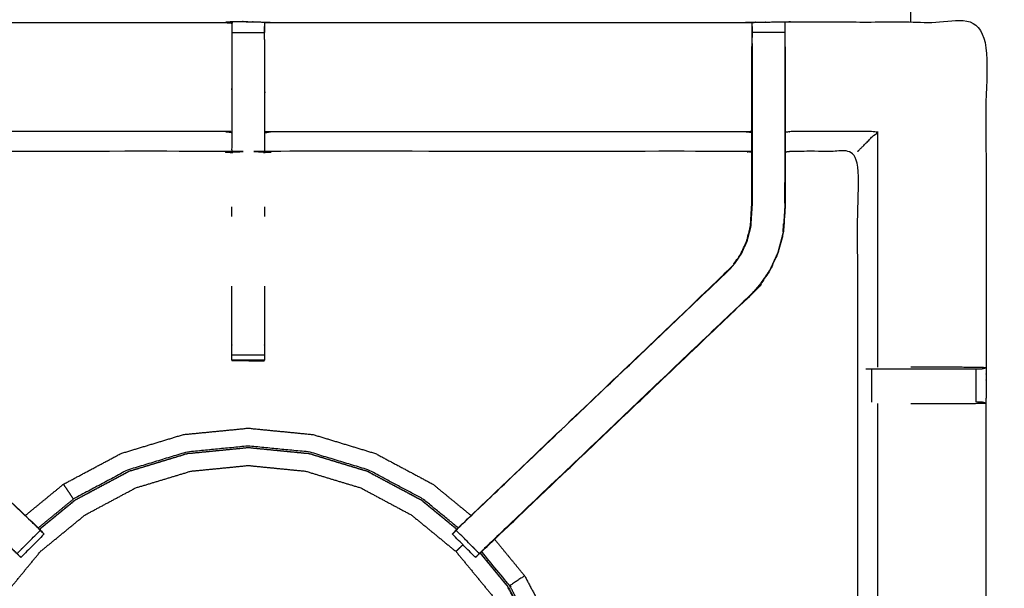
# Model space of a CAD drawing. Units: millimetres. Extents: x -99 to 102, y -99 to 103.
# Drawn here: x -86 to -67, y 53 to 64 of the extents above; entities that cross this region are included whole.
import ezdxf

# ---------------------------------------------------------------- set-up
doc = ezdxf.new("R2010")
doc.units = ezdxf.units.MM
doc.header["$MEASUREMENT"] = 0
doc.layers.add('PROIEZIONI 2D$Visible$Curves', color=7, linetype='Continuous', true_color=0x000000)
doc.layers.add('PROIEZIONI 2D$Visible$SceneSilhouetteCurves', color=7, linetype='Continuous', lineweight=50, true_color=0x000000)

msp = doc.modelspace()

# ---------------------------------------------------------------- linework, layer by layer
at = {"layer": 'PROIEZIONI 2D$Visible$Curves', "color": 18, "lineweight": -3, "true_color": 0x000000}
for points, knots in [([(-7.285, 32.784), (-7.246, 33.11), (-7.208, 33.436), (-7.203, 66.756), (-7.198, 100.075), (-7.184, 100.124), (-7.17, 100.173), (-7.183, 100.228), (-7.195, 100.283), (-7.187, 100.312), (-7.178, 100.342), (-7.215, 100.379), (-7.251, 100.416), (-7.26, 100.387), (-7.269, 100.359), (-7.321, 100.374), (-7.374, 100.389), (-22.056, 100.389), (-36.738, 100.389), (-38.457, 100.389), (-40.175, 100.389), (-52.982, 100.389), (-65.788, 100.389), (-67.426, 100.389), (-69.065, 100.389), (-83.853, 100.389), (-98.642, 100.389), (-98.695, 100.374), (-98.747, 100.359), (-98.756, 100.387), (-98.765, 100.416), (-98.801, 100.379), (-98.838, 100.342), (-98.829, 100.312), (-98.821, 100.283), (-98.833, 100.228), (-98.846, 100.174), (-98.832, 100.124), (-98.818, 100.075), (-98.813, 66.756), (-98.808, 33.436), (-98.77, 33.11), (-98.731, 32.784), (-98.748, 32.757), (-98.765, 32.73), (-98.655, 32.416), (-98.545, 32.103), (-98.369, 31.821), (-98.192, 31.539), (-97.957, 31.303), (-97.722, 31.067), (-97.441, 30.89), (-97.159, 30.712), (-96.846, 30.602), (-96.532, 30.492), (-96.2, 30.454), (-95.869, 30.416), (-82.467, 30.416), (-69.065, 30.416), (-67.426, 30.416), (-65.788, 30.416), (-52.982, 30.416), (-40.175, 30.416), (-38.457, 30.416), (-36.738, 30.416), (-23.442, 30.416), (-10.147, 30.416), (-9.816, 30.454), (-9.484, 30.492), (-9.17, 30.602), (-8.857, 30.712), (-8.575, 30.89), (-8.294, 31.067), (-8.059, 31.303), (-7.824, 31.539), (-7.647, 31.821), (-7.471, 32.103), (-7.361, 32.416), (-7.251, 32.73), (-7.268, 32.757), (-7.285, 32.784)], [0, 0, 0, 1, 1, 2, 2, 3, 3, 4, 4, 5, 5, 6, 6, 7, 7, 8, 8, 9, 9, 10, 10, 11, 11, 12, 12, 13, 13, 14, 14, 15, 15, 16, 16, 17, 17, 18, 18, 19, 19, 20, 20, 21, 21, 22, 22, 23, 23, 24, 24, 25, 25, 26, 26, 27, 27, 28, 28, 29, 29, 30, 30, 31, 31, 32, 32, 33, 33, 34, 34, 35, 35, 36, 36, 37, 37, 38, 38, 39, 39, 40, 40, 40]), ([(-9.471, 36.287), (-9.453, 36.258), (-9.435, 36.23), (-9.42, 36.376), (-9.405, 36.521), (-9.408, 64.334), (-9.412, 92.148), (-9.419, 92.408), (-9.425, 92.667), (-9.437, 92.626), (-9.449, 92.584), (-9.543, 92.583), (-9.636, 92.582), (-10.038, 92.582), (-10.44, 92.581), (-23.589, 92.581), (-36.738, 92.581), (-38.457, 92.581), (-40.175, 92.581), (-52.982, 92.581), (-65.788, 92.581), (-67.426, 92.581), (-69.065, 92.581), (-82.32, 92.581), (-95.576, 92.581), (-95.978, 92.582), (-96.38, 92.582), (-96.473, 92.583), (-96.566, 92.584), (-96.579, 92.626), (-96.591, 92.667), (-96.597, 92.407), (-96.604, 92.147), (-96.608, 64.334), (-96.611, 36.521), (-96.596, 36.376), (-96.58, 36.23), (-96.563, 36.258), (-96.545, 36.287), (-96.519, 36.214), (-96.494, 36.141), (-96.452, 36.076), (-96.411, 36.012), (-96.356, 35.958), (-96.301, 35.904), (-96.235, 35.864), (-96.17, 35.823), (-96.097, 35.798), (-96.024, 35.773), (-95.883, 35.758), (-95.742, 35.742), (-82.403, 35.742), (-69.065, 35.742), (-67.426, 35.742), (-65.788, 35.742), (-52.982, 35.742), (-40.175, 35.742), (-38.457, 35.742), (-36.738, 35.742), (-23.506, 35.742), (-10.274, 35.742), (-10.133, 35.758), (-9.992, 35.773), (-9.919, 35.798), (-9.846, 35.823), (-9.781, 35.864), (-9.715, 35.904), (-9.66, 35.958), (-9.605, 36.012), (-9.564, 36.076), (-9.522, 36.141), (-9.497, 36.214), (-9.471, 36.287)], [0, 0, 0, 1, 1, 2, 2, 3, 3, 4, 4, 5, 5, 6, 6, 7, 7, 8, 8, 9, 9, 10, 10, 11, 11, 12, 12, 13, 13, 14, 14, 15, 15, 16, 16, 17, 17, 18, 18, 19, 19, 20, 20, 21, 21, 22, 22, 23, 23, 24, 24, 25, 25, 26, 26, 27, 27, 28, 28, 29, 29, 30, 30, 31, 31, 32, 32, 33, 33, 34, 34, 35, 35, 36, 36, 36]), ([(-9.734, 35.969), (-9.682, 36.021), (-9.63, 36.073), (-9.591, 36.136), (-9.552, 36.198), (-9.527, 36.268), (-9.503, 36.338), (-9.487, 36.476), (-9.472, 36.615), (-9.472, 64.275), (-9.472, 91.935), (-9.472, 92.222), (-9.472, 92.509), (-9.565, 92.509), (-9.659, 92.509), (-10.064, 92.509), (-10.469, 92.509), (-23.603, 92.509), (-36.738, 92.509), (-38.457, 92.509), (-40.175, 92.509), (-52.982, 92.509), (-65.788, 92.509), (-67.426, 92.509), (-69.065, 92.509), (-82.306, 92.509), (-95.547, 92.509), (-95.952, 92.509), (-96.357, 92.509), (-96.451, 92.509), (-96.544, 92.509), (-96.544, 92.221), (-96.544, 91.934), (-96.544, 64.275), (-96.544, 36.615), (-96.529, 36.476), (-96.513, 36.338), (-96.489, 36.268), (-96.464, 36.198), (-96.425, 36.136), (-96.386, 36.073), (-96.334, 36.021), (-96.282, 35.969), (-96.219, 35.93), (-96.157, 35.891), (-96.087, 35.866), (-96.017, 35.842), (-95.879, 35.826), (-95.74, 35.811), (-82.402, 35.811), (-69.065, 35.811), (-67.426, 35.811), (-65.788, 35.811), (-52.982, 35.811), (-40.175, 35.811), (-38.457, 35.811), (-36.738, 35.811), (-23.507, 35.811), (-10.276, 35.811), (-10.137, 35.826), (-9.999, 35.842), (-9.929, 35.866), (-9.859, 35.891), (-9.797, 35.93), (-9.734, 35.969)], [-15, -15, -15, -14, -14, -13, -13, -12, -12, -11, -11, -10, -10, -9, -9, -8, -8, -7, -7, -6, -6, -5, -5, -4, -4, -3, -3, -2, -2, -1, -1, 0, 0, 1, 1, 2, 2, 3, 3, 4, 4, 5, 5, 6, 6, 7, 7, 8, 8, 9, 9, 10, 10, 11, 11, 12, 12, 13, 13, 14, 14, 15, 15, 16, 16, 17, 17, 17]), ([(-9.562, 36.367), (-9.547, 36.5), (-9.532, 36.634), (-9.533, 64.264), (-9.533, 91.895), (-9.533, 92.171), (-9.533, 92.447), (-9.623, 92.447), (-9.713, 92.447), (-10.103, 92.447), (-10.493, 92.447), (-23.616, 92.447), (-36.738, 92.447), (-38.457, 92.447), (-40.175, 92.447), (-52.982, 92.447), (-65.788, 92.447), (-67.426, 92.447), (-69.065, 92.447), (-82.294, 92.447), (-95.523, 92.447), (-95.913, 92.447), (-96.303, 92.447), (-96.393, 92.447), (-96.483, 92.447), (-96.483, 92.171), (-96.483, 91.894), (-96.483, 64.264), (-96.483, 36.634), (-96.469, 36.5), (-96.454, 36.367), (-96.43, 36.3), (-96.407, 36.233), (-96.369, 36.172), (-96.331, 36.112), (-96.351, 36.098), (-96.372, 36.084), (-96.32, 36.032), (-96.268, 35.98), (-96.249, 35.996), (-96.23, 36.012), (-96.169, 35.975), (-96.109, 35.937), (-96.042, 35.914), (-95.974, 35.891), (-95.841, 35.876), (-95.707, 35.862), (-82.386, 35.862), (-69.065, 35.862), (-67.426, 35.862), (-65.788, 35.862), (-52.982, 35.862), (-40.175, 35.862), (-38.457, 35.862), (-36.738, 35.862), (-23.523, 35.862), (-10.309, 35.862), (-10.175, 35.876), (-10.042, 35.891), (-9.974, 35.914), (-9.907, 35.937), (-9.846, 35.975), (-9.786, 36.012), (-9.767, 35.996), (-9.748, 35.98), (-9.696, 36.032), (-9.644, 36.084), (-9.665, 36.098), (-9.685, 36.112), (-9.647, 36.172), (-9.609, 36.233), (-9.586, 36.3), (-9.562, 36.367)], [0, 0, 0, 1, 1, 2, 2, 3, 3, 4, 4, 5, 5, 6, 6, 7, 7, 8, 8, 9, 9, 10, 10, 11, 11, 12, 12, 13, 13, 14, 14, 15, 15, 16, 16, 17, 17, 18, 18, 19, 19, 20, 20, 21, 21, 22, 22, 23, 23, 24, 24, 25, 25, 26, 26, 27, 27, 28, 28, 29, 29, 30, 30, 31, 31, 32, 32, 33, 33, 34, 34, 35, 35, 36, 36, 36]), ([(-95.996, 50.382), (-95.984, 50.442), (-95.973, 50.502), (-95.972, 53.619), (-95.972, 56.736), (-95.974, 57.077), (-95.975, 57.418), (-95.974, 60.741), (-95.972, 64.064), (-94.105, 64.064), (-92.238, 64.064), (-92.174, 64.065), (-92.11, 64.067), (-91.796, 64.063), (-91.482, 64.059), (-91.418, 64.056), (-91.354, 64.054), (-86.795, 64.054), (-82.235, 64.054), (-82.171, 64.066), (-82.107, 64.077), (-81.796, 64.07), (-81.485, 64.062), (-81.422, 64.058), (-81.358, 64.054), (-76.798, 64.054), (-72.238, 64.054), (-72.174, 64.056), (-72.111, 64.059), (-71.797, 64.063), (-71.483, 64.067), (-71.419, 64.065), (-71.355, 64.064), (-69.488, 64.064), (-67.621, 64.064), (-67.619, 60.741), (-67.618, 57.418), (-67.619, 57.077), (-67.62, 56.736), (-67.62, 53.619), (-67.62, 50.502), (-67.617, 50.44), (-67.613, 50.378)], [-3, -3, -3, -2, -2, -1, -1, 0, 0, 1, 1, 2, 2, 3, 3, 4, 4, 5, 5, 6, 6, 7, 7, 8, 8, 9, 9, 10, 10, 11, 11, 12, 12, 13, 13, 14, 14, 15, 15, 16, 16, 17, 17, 17.975357, 17.975357, 17.975357]), ([(-82.11, 64.043), (-82.11, 64.043), (-82.11, 64.043), (-82.112, 63.845), (-82.114, 63.647), (-82.114, 63.255), (-82.114, 62.864), (-82.114, 62.612), (-82.114, 62.359), (-82.114, 62.147), (-82.114, 61.935), (-82.114, 61.794), (-82.114, 61.654), (-82.114, 61.607), (-82.114, 61.56), (-82.114, 61.557), (-82.114, 61.553), (-82.174, 61.565), (-82.235, 61.577), (-86.795, 61.577), (-91.354, 61.577), (-91.415, 61.569), (-91.475, 61.561)], [258.997341, 258.997341, 258.997341, 259, 259, 260, 260, 261, 261, 262, 262, 263, 263, 264, 264, 265, 265, 266, 266, 267, 267, 268, 268, 269, 269, 269]), ([(-72.118, 61.561), (-72.178, 61.569), (-72.238, 61.577), (-76.798, 61.577), (-81.358, 61.577), (-81.418, 61.565), (-81.479, 61.553), (-81.479, 61.557), (-81.479, 61.56), (-81.479, 61.607), (-81.479, 61.654), (-81.479, 61.794), (-81.479, 61.935), (-81.479, 62.147), (-81.479, 62.359), (-81.479, 62.612), (-81.479, 62.864), (-81.479, 63.255), (-81.479, 63.647), (-81.481, 63.811), (-81.484, 63.975)], [307, 307, 307, 308, 308, 309, 309, 310, 310, 311, 311, 312, 312, 313, 313, 314, 314, 315, 315, 316, 316, 316.792107, 316.792107, 316.792107]), ([(-81.485, 64.062), (-81.484, 64.018), (-81.483, 63.975), (-81.483, 63.959), (-81.483, 63.943), (-81.483, 63.903), (-81.483, 63.863)], [317, 317, 317, 318, 318, 319, 319, 319.999734, 319.999734, 319.999734]), ([(-72.112, 63.974), (-72.115, 63.81), (-72.118, 63.646), (-72.118, 63.618), (-72.118, 63.589)], [300.2053724, 300.2053724, 300.2053724, 301, 301, 301.0746906, 301.0746906, 301.0746906]), ([(-72.111, 63.65), (-72.111, 63.707), (-72.111, 63.764), (-72.111, 63.813), (-72.111, 63.862), (-72.111, 63.903), (-72.111, 63.943), (-72.111, 63.958), (-72.111, 63.974), (-72.111, 64.016), (-72.111, 64.059)], [295.002783, 295.002783, 295.002783, 296, 296, 297, 297, 298, 298, 299, 299, 300, 300, 300]), ([(-71.483, 64.067), (-71.483, 64.02), (-71.482, 63.974), (-71.482, 63.958), (-71.482, 63.943), (-71.482, 63.903), (-71.482, 63.862), (-71.482, 63.813), (-71.482, 63.764), (-71.482, 63.707), (-71.482, 63.65)], [255, 255, 255, 256, 256, 257, 257, 258, 258, 259, 259, 259.996283, 259.996283, 259.996283]), ([(-91.475, 63.588), (-91.475, 63.232), (-91.475, 62.877), (-91.475, 62.633), (-91.475, 62.389), (-91.475, 62.145), (-91.475, 61.901), (-91.475, 61.747), (-91.475, 61.593), (-91.475, 61.094), (-91.475, 60.594), (-91.469, 60.498), (-91.462, 60.403), (-91.453, 60.259), (-91.443, 60.116), (-91.426, 60.049), (-91.408, 59.982), (-91.39, 59.915), (-91.373, 59.848), (-91.319, 59.73), (-91.265, 59.612), (-91.201, 59.517), (-91.136, 59.422), (-91.082, 59.358), (-91.027, 59.295), (-88.471, 56.857), (-85.914, 54.419), (-85.86, 54.363), (-85.807, 54.307)], [282, 282, 282, 283, 283, 284, 284, 285, 285, 286, 286, 287, 287, 288, 288, 289, 289, 290, 290, 291, 291, 292, 292, 293, 293, 294, 294, 295, 295, 295.871403, 295.871403, 295.871403]), ([(-77.801, 54.291), (-77.74, 54.355), (-77.679, 54.419), (-75.122, 56.857), (-72.565, 59.295), (-72.511, 59.359), (-72.457, 59.422), (-72.392, 59.517), (-72.327, 59.612), (-72.274, 59.73), (-72.22, 59.848), (-72.202, 59.915), (-72.185, 59.982), (-72.167, 60.049), (-72.149, 60.116), (-72.14, 60.259), (-72.13, 60.403), (-72.124, 60.498), (-72.118, 60.594), (-72.118, 61.094), (-72.118, 61.593), (-72.118, 61.747), (-72.118, 61.901), (-72.118, 62.145), (-72.118, 62.389), (-72.118, 62.633), (-72.118, 62.877), (-72.118, 63.232), (-72.118, 63.588), (-72.118, 63.588), (-72.118, 63.588)], [280.000867, 280.000867, 280.000867, 281, 281, 282, 282, 283, 283, 284, 284, 285, 285, 286, 286, 287, 287, 288, 288, 289, 289, 290, 290, 291, 291, 292, 292, 293, 293, 294, 294, 294.006941, 294.006941, 294.006941]), ([(-71.476, 63.588), (-71.476, 63.232), (-71.476, 62.877), (-71.476, 62.633), (-71.476, 62.389), (-71.476, 62.145), (-71.476, 61.901), (-71.476, 61.747), (-71.476, 61.593), (-71.476, 61.083), (-71.476, 60.573), (-71.483, 60.461), (-71.49, 60.35), (-71.501, 60.181), (-71.512, 60.013), (-71.538, 59.918), (-71.563, 59.823), (-71.588, 59.727), (-71.613, 59.632), (-71.689, 59.464), (-71.766, 59.297), (-71.856, 59.164), (-71.946, 59.031), (-72.021, 58.944), (-72.095, 58.857), (-74.579, 56.488), (-77.062, 54.12)], [261, 261, 261, 262, 262, 263, 263, 264, 264, 265, 265, 266, 266, 267, 267, 268, 268, 269, 269, 270, 270, 271, 271, 272, 272, 273, 273, 273.96808, 273.96808, 273.96808]), ([(-72.111, 63.65), (-72.111, 63.263), (-72.111, 62.877), (-72.111, 62.633), (-72.111, 62.389), (-72.111, 62.145), (-72.111, 61.901), (-72.111, 61.743), (-72.111, 61.585), (-72.111, 61.089), (-72.111, 60.593), (-72.118, 60.498), (-72.124, 60.402), (-72.134, 60.259), (-72.143, 60.115), (-72.161, 60.047), (-72.179, 59.98), (-72.196, 59.913), (-72.214, 59.846), (-72.268, 59.727), (-72.322, 59.609), (-72.387, 59.513), (-72.452, 59.418), (-72.506, 59.354), (-72.561, 59.291), (-72.563, 59.293), (-72.565, 59.295)], [0, 0, 0, 1, 1, 2, 2, 3, 3, 4, 4, 5, 5, 6, 6, 7, 7, 8, 8, 9, 9, 10, 10, 11, 11, 12, 12, 13, 13, 13]), ([(-71.482, 63.649), (-71.482, 63.263), (-71.482, 62.877), (-71.482, 62.633), (-71.482, 62.389), (-71.482, 62.145), (-71.482, 61.901), (-71.482, 61.743), (-71.482, 61.585), (-71.482, 61.079), (-71.482, 60.573), (-71.489, 60.462), (-71.497, 60.35), (-71.508, 60.182), (-71.519, 60.014), (-71.544, 59.919), (-71.569, 59.824), (-71.594, 59.729), (-71.619, 59.634), (-71.695, 59.467), (-71.771, 59.3), (-71.861, 59.168), (-71.951, 59.035), (-72.026, 58.948), (-72.1, 58.861)], [0.000656, 0.000656, 0.000656, 1, 1, 2, 2, 3, 3, 4, 4, 5, 5, 6, 6, 7, 7, 8, 8, 9, 9, 10, 10, 11, 11, 12, 12, 12]), ([(-82.114, 61.935), (-82.174, 61.946), (-82.235, 61.958), (-86.795, 61.958), (-91.354, 61.958), (-91.415, 61.95), (-91.475, 61.943)], [0, 0, 0, 1, 1, 2, 2, 3, 3, 3]), ([(-81.479, 61.935), (-81.418, 61.946), (-81.358, 61.958), (-76.798, 61.958), (-72.238, 61.958), (-72.178, 61.95), (-72.118, 61.943)], [0, 0, 0, 1, 1, 2, 2, 3, 3, 3]), ([(-70.084, 61.577), (-70.08, 61.58), (-70.077, 61.584), (-70.031, 61.63), (-69.985, 61.676), (-69.844, 61.817), (-69.703, 61.958), (-70.529, 61.958), (-71.355, 61.958), (-71.415, 61.95), (-71.476, 61.943)], [0, 0, 0, 1, 1, 2, 2, 3, 3, 4, 4, 5, 5, 5]), ([(-67.699, 50.376), (-67.863, 50.379), (-68.027, 50.382), (-68.412, 50.382), (-68.797, 50.382), (-69.049, 50.382), (-69.301, 50.382), (-69.514, 50.382), (-69.726, 50.382), (-69.866, 50.382), (-70.007, 50.382), (-70.054, 50.382), (-70.101, 50.382), (-70.104, 50.382), (-70.107, 50.382), (-70.096, 50.442), (-70.084, 50.502), (-70.084, 53.614), (-70.084, 56.726), (-70.084, 57.077), (-70.084, 57.428), (-70.084, 59.502), (-70.084, 61.577), (-70.72, 61.577), (-71.355, 61.577), (-71.415, 61.569), (-71.476, 61.561)], [235.208804, 235.208804, 235.208804, 236, 236, 237, 237, 238, 238, 239, 239, 240, 240, 241, 241, 242, 242, 243, 243, 244, 244, 245, 245, 246, 246, 247, 247, 248, 248, 248]), ([(-71.484, 60.583), (-71.483, 60.779), (-71.482, 60.976), (-71.482, 60.976), (-71.482, 60.976)], [40.0003524, 40.0003524, 40.0003524, 41, 41, 41.0001061, 41.0001061, 41.0001061]), ([(-71.518, 60.023), (-71.514, 60.101), (-71.509, 60.179), (-71.508, 60.184), (-71.507, 60.189)], [37.002679, 37.002679, 37.002679, 38, 38, 38.133028, 38.133028, 38.133028]), ([(-91.497, 58.857), (-91.495, 58.859), (-91.493, 58.861), (-88.948, 56.435), (-86.403, 54.009), (-86.358, 53.964), (-86.314, 53.92), (-86.276, 53.882), (-86.238, 53.844), (-86.015, 54.067), (-85.791, 54.291), (-85.829, 54.329), (-85.867, 54.367), (-85.913, 54.411), (-85.958, 54.456), (-88.495, 56.874), (-91.032, 59.291)], [0, 0, 0, 1, 1, 2, 2, 3, 3, 4, 4, 5, 5, 6, 6, 7, 7, 8, 8, 8]), ([(-72.095, 58.857), (-72.098, 58.859), (-72.1, 58.861), (-74.645, 56.435), (-77.19, 54.009), (-77.234, 53.964), (-77.279, 53.92), (-77.317, 53.882), (-77.355, 53.844), (-77.578, 54.067), (-77.801, 54.291), (-77.764, 54.329), (-77.726, 54.367), (-77.68, 54.411), (-77.634, 54.456), (-75.098, 56.874), (-72.561, 59.291)], [0, 0, 0, 1, 1, 2, 2, 3, 3, 4, 4, 5, 5, 6, 6, 7, 7, 8, 8, 8]), ([(-91.497, 58.857), (-88.915, 56.393), (-86.332, 53.929), (-86.251, 53.853), (-86.17, 53.776)], [215, 215, 215, 216, 216, 217, 217, 217]), ([(-81.483, 58.984), (-81.483, 58.441), (-81.483, 57.897), (-81.483, 57.834), (-81.483, 57.771), (-81.483, 57.717), (-81.483, 57.664), (-81.483, 57.628), (-81.483, 57.591), (-81.483, 57.576), (-81.483, 57.56), (-81.795, 57.56), (-82.107, 57.56), (-82.108, 57.56), (-82.109, 57.56), (-82.108, 57.559), (-82.107, 57.559), (-81.8, 57.553), (-81.493, 57.548), (-81.489, 57.554), (-81.484, 57.561)], [-7.295151, -7.295151, -7.295151, -7, -7, -6, -6, -5, -5, -4, -4, -3, -3, -2.003521, -2.003521, -2, -2, -1, -1, 0, 0, 0.96273, 0.96273, 0.96273]), ([(-82.109, 57.56), (-82.109, 57.576), (-82.109, 57.591), (-82.109, 57.628), (-82.109, 57.664), (-82.109, 57.717), (-82.109, 57.771), (-82.109, 57.834), (-82.109, 57.897), (-82.109, 58.441), (-82.109, 58.984)], [244, 244, 244, 245, 245, 246, 246, 247, 247, 248, 248, 248.295151, 248.295151, 248.295151]), ([(-77.417, 53.782), (-77.417, 53.782), (-77.417, 53.782), (-77.391, 53.807), (-77.365, 53.831), (-77.313, 53.88), (-77.26, 53.929), (-74.678, 56.393), (-72.095, 58.857), (-72.095, 58.857), (-72.095, 58.857)], [27.999982, 27.999982, 27.999982, 28, 28, 29, 29, 30, 30, 31, 31, 31.0009, 31.0009, 31.0009]), ([(-69.926, 57.398), (-69.91, 57.398), (-69.894, 57.398), (-69.858, 57.398), (-69.822, 57.398), (-69.769, 57.398), (-69.715, 57.398), (-69.652, 57.398), (-69.588, 57.398), (-69.435, 57.398), (-69.281, 57.398), (-69.033, 57.398), (-68.784, 57.398), (-68.404, 57.398), (-68.025, 57.398), (-67.967, 57.398), (-67.909, 57.398), (-67.86, 57.398), (-67.81, 57.398), (-67.771, 57.398), (-67.732, 57.398), (-67.715, 57.398), (-67.698, 57.398), (-67.659, 57.407), (-67.621, 57.417)], [0, 0, 0, 1, 1, 2, 2, 3, 3, 4, 4, 5, 5, 6, 6, 7, 7, 8, 8, 9, 9, 10, 10, 11, 11, 11.967621, 11.967621, 11.967621]), ([(-67.621, 57.418), (-67.824, 57.421), (-68.028, 57.425), (-68.406, 57.425), (-68.784, 57.425), (-68.924, 57.425), (-69.065, 57.425)], [12.006218, 12.006218, 12.006218, 13, 13, 14, 14, 14.564422, 14.564422, 14.564422]), ([(-69.703, 56.729), (-69.703, 53.616), (-69.703, 50.502), (-69.714, 50.442), (-69.726, 50.382)], [0, 0, 0, 1, 1, 2, 2, 2]), ([(-69.064, 56.729), (-68.924, 56.729), (-68.784, 56.729), (-68.406, 56.729), (-68.028, 56.729), (-67.824, 56.733), (-67.62, 56.736), (-67.658, 56.746), (-67.696, 56.756), (-67.714, 56.756), (-67.732, 56.756), (-67.771, 56.756), (-67.81, 56.756), (-67.811, 56.756), (-67.811, 56.756)], [12.435997, 12.435997, 12.435997, 13, 13, 14, 14, 15, 15, 16, 16, 17, 17, 18, 18, 18.002455, 18.002455, 18.002455]), ([(-86.079, 54.577), (-85.712, 54.878), (-85.345, 55.179), (-84.793, 55.474), (-84.24, 55.769), (-83.641, 55.951), (-83.042, 56.133), (-82.419, 56.194), (-81.796, 56.255), (-81.173, 56.194), (-80.55, 56.133)], [11.241758, 11.241758, 11.241758, 12, 12, 13, 13, 14, 14, 15, 15, 16, 16, 16]), ([(-80.55, 56.133), (-79.951, 55.951), (-79.352, 55.769), (-78.8, 55.474), (-78.248, 55.179), (-77.881, 54.878), (-77.514, 54.577)], [-16, -16, -16, -15, -15, -14, -14, -13.241483, -13.241483, -13.241483]), ([(-85.81, 54.312), (-85.468, 54.593), (-85.126, 54.874), (-84.608, 55.15), (-84.09, 55.427), (-83.528, 55.598), (-82.966, 55.769), (-82.381, 55.826), (-81.796, 55.884), (-81.212, 55.826), (-80.627, 55.769), (-80.065, 55.598), (-79.503, 55.427), (-78.985, 55.15), (-78.466, 54.874), (-78.124, 54.593), (-77.783, 54.312)], [-13.753061, -13.753061, -13.753061, -13, -13, -12, -12, -11, -11, -10, -10, -9, -9, -8, -8, -7, -7, -6.247044, -6.247044, -6.247044]), ([(-77.786, 54.308), (-78.128, 54.588), (-78.469, 54.869), (-78.987, 55.145), (-79.505, 55.422), (-80.066, 55.593), (-80.628, 55.763), (-81.212, 55.82), (-81.796, 55.878), (-82.381, 55.82), (-82.965, 55.763), (-83.526, 55.593), (-84.088, 55.422), (-84.606, 55.145), (-85.123, 54.869), (-85.465, 54.589), (-85.806, 54.308)], [0.247127, 0.247127, 0.247127, 1, 1, 2, 2, 3, 3, 4, 4, 5, 5, 6, 6, 7, 7, 7.75279, 7.75279, 7.75279]), ([(-77.76, 54.337), (-78.099, 54.615), (-78.439, 54.894), (-78.961, 55.173), (-79.484, 55.452), (-80.05, 55.624), (-80.617, 55.796), (-81.207, 55.854), (-81.796, 55.912), (-82.386, 55.854), (-82.975, 55.796), (-83.542, 55.624), (-84.109, 55.452), (-84.632, 55.173), (-85.154, 54.894), (-85.158, 54.9), (-85.162, 54.906), (-85.177, 54.927), (-85.191, 54.949), (-85.221, 54.994), (-85.252, 55.04), (-85.282, 55.085), (-85.312, 55.13), (-85.326, 55.15), (-85.339, 55.17), (-85.341, 55.174), (-85.344, 55.177), (-85.344, 55.178), (-85.344, 55.178), (-85.345, 55.179), (-85.345, 55.179)], [9.259063, 9.259063, 9.259063, 10, 10, 11, 11, 12, 12, 13, 13, 14, 14, 15, 15, 16, 16, 17, 17, 18, 18, 19, 19, 20, 20, 21, 21, 22, 22, 23, 23, 24, 24, 24]), ([(-85.993, 46.144), (-86.243, 46.448), (-86.492, 46.752), (-86.753, 47.24), (-87.014, 47.729), (-87.175, 48.258), (-87.336, 48.788), (-87.39, 49.339), (-87.444, 49.89), (-87.39, 50.441), (-87.336, 50.992), (-87.175, 51.521), (-87.014, 52.051), (-86.753, 52.539), (-86.492, 53.028), (-86.141, 53.456), (-85.79, 53.883), (-85.362, 54.235), (-84.934, 54.586), (-84.446, 54.847), (-83.958, 55.108), (-83.428, 55.268), (-82.898, 55.429), (-82.347, 55.483), (-81.796, 55.538), (-81.245, 55.483), (-80.694, 55.429), (-80.165, 55.268), (-79.635, 55.108), (-79.147, 54.847), (-78.659, 54.586), (-78.231, 54.235), (-77.803, 53.883), (-77.452, 53.456), (-77.1, 53.028), (-76.839, 52.539), (-76.579, 52.051), (-76.418, 51.521), (-76.257, 50.992), (-76.203, 50.441), (-76.149, 49.89), (-76.203, 49.339), (-76.257, 48.788), (-76.418, 48.258), (-76.579, 47.729), (-76.839, 47.24), (-77.1, 46.752), (-77.35, 46.448), (-77.6, 46.144)], [7.288788, 7.288788, 7.288788, 8, 8, 9, 9, 10, 10, 11, 11, 12, 12, 13, 13, 14, 14, 15, 15, 16, 16, 17, 17, 18, 18, 19, 19, 20, 20, 21, 21, 22, 22, 23, 23, 24, 24, 25, 25, 26, 26, 27, 27, 28, 28, 29, 29, 30, 30, 30.711212, 30.711212, 30.711212]), ([(-85.833, 54.336), (-85.855, 54.361), (-85.877, 54.385), (-85.895, 54.402), (-85.913, 54.42)], [220.4918633, 220.4918633, 220.4918633, 221, 221, 221.0070392, 221.0070392, 221.0070392]), ([(-77.679, 54.42), (-77.697, 54.402), (-77.715, 54.385), (-77.752, 54.346), (-77.788, 54.307), (-77.828, 54.265), (-77.869, 54.223)], [23.992971, 23.992971, 23.992971, 24, 24, 25, 25, 26, 26, 26]), ([(-85.79, 54.289), (-85.765, 54.265), (-85.74, 54.24), (-85.729, 54.229), (-85.718, 54.218), (-85.941, 53.994), (-86.165, 53.771), (-86.176, 53.782), (-86.187, 53.793), (-86.212, 53.818), (-86.236, 53.842)], [296.032353, 296.032353, 296.032353, 297, 297, 298, 298, 299, 299, 300, 300, 300.967678, 300.967678, 300.967678]), ([(-77.356, 53.842), (-77.381, 53.818), (-77.406, 53.793), (-77.417, 53.782), (-77.428, 53.771), (-77.651, 53.994), (-77.875, 54.218), (-77.864, 54.229), (-77.852, 54.24), (-77.828, 54.265), (-77.803, 54.29)], [275.033268, 275.033268, 275.033268, 276, 276, 277, 277, 278, 278, 279, 279, 279.974465, 279.974465, 279.974465]), ([(-77.062, 54.12), (-76.774, 53.768), (-76.486, 53.417), (-76.191, 52.865), (-75.896, 52.313), (-75.714, 51.714), (-75.532, 51.115), (-75.471, 50.491), (-75.41, 49.868), (-75.471, 49.245), (-75.532, 48.622), (-75.714, 48.023), (-75.896, 47.424), (-76.191, 46.872), (-76.486, 46.32), (-76.694, 46.067), (-76.902, 45.813)], [-12.725986, -12.725986, -12.725986, -12, -12, -11, -11, -10, -10, -9, -9, -8, -8, -7, -7, -6, -6, -5.476407, -5.476407, -5.476407]), ([(-77.671, 54.015), (-77.699, 53.987), (-77.727, 53.959), (-77.75, 53.937), (-77.772, 53.914), (-77.788, 53.899), (-77.803, 53.883)], [34.216164, 34.216164, 34.216164, 35, 35, 36, 36, 37, 37, 37]), ([(-77.199, 46.099), (-77.008, 46.331), (-76.817, 46.563), (-76.541, 47.081), (-76.264, 47.598), (-76.094, 48.16), (-75.923, 48.722), (-75.866, 49.306), (-75.808, 49.89), (-75.866, 50.474), (-75.923, 51.058), (-76.094, 51.62), (-76.264, 52.181), (-76.541, 52.699), (-76.817, 53.217), (-77.079, 53.535), (-77.341, 53.854)], [24.488002, 24.488002, 24.488002, 25, 25, 26, 26, 27, 27, 28, 28, 29, 29, 30, 30, 31, 31, 31.702507, 31.702507, 31.702507]), ([(-77.336, 53.858), (-77.075, 53.539), (-76.813, 53.22), (-76.536, 52.702), (-76.259, 52.184), (-76.088, 51.621), (-75.918, 51.059), (-75.86, 50.475), (-75.803, 49.89), (-75.86, 49.305), (-75.918, 48.721), (-76.088, 48.158), (-76.259, 47.596), (-76.536, 47.078), (-76.813, 46.56), (-77.004, 46.327), (-77.196, 46.094)], [-5.702571, -5.702571, -5.702571, -5, -5, -4, -4, -3, -3, -2, -2, -1, -1, 0, 0, 1, 1, 1.513507, 1.513507, 1.513507]), ([(-76.486, 53.417), (-76.486, 53.417), (-76.486, 53.416), (-76.487, 53.416), (-76.488, 53.416), (-76.491, 53.413), (-76.494, 53.411), (-76.515, 53.398), (-76.535, 53.384), (-76.58, 53.354), (-76.625, 53.324), (-76.671, 53.293), (-76.716, 53.263), (-76.737, 53.249), (-76.759, 53.234), (-76.765, 53.23), (-76.771, 53.226), (-77.041, 53.554), (-77.31, 53.883)], [0, 0, 0, 1, 1, 2, 2, 3, 3, 4, 4, 5, 5, 6, 6, 7, 7, 8, 8, 8.716881, 8.716881, 8.716881]), ([(-77.149, 46.051), (-76.96, 46.281), (-76.771, 46.511), (-76.492, 47.033), (-76.213, 47.556), (-76.041, 48.123), (-75.869, 48.689), (-75.811, 49.279), (-75.753, 49.868), (-75.811, 50.458), (-75.869, 51.048), (-76.041, 51.614), (-76.213, 52.181), (-76.492, 52.704), (-76.771, 53.226)], [11.497822, 11.497822, 11.497822, 12, 12, 13, 13, 14, 14, 15, 15, 16, 16, 17, 17, 18, 18, 18])]:
    msp.add_open_spline(points, degree=2, knots=knots, dxfattribs=at)
at = {"layer": 'PROIEZIONI 2D$Visible$Curves', "color": 18, "true_color": 0x000000}
msp.add_open_spline([(-98.216, 31.478), (-98.395, 31.762), (-98.574, 32.047), (-98.685, 32.364), (-98.795, 32.681), (-98.833, 33.015), (-98.871, 33.349), (-98.871, 66.805), (-98.871, 100.262), (-98.857, 100.312), (-98.844, 100.362), (-98.807, 100.399), (-98.771, 100.436), (-98.721, 100.449), (-98.671, 100.462), (-83.868, 100.462), (-69.065, 100.462), (-67.426, 100.462), (-65.788, 100.462), (-52.982, 100.462), (-40.175, 100.462), (-38.457, 100.462), (-36.738, 100.462), (-22.042, 100.462), (-7.345, 100.462), (-7.295, 100.449), (-7.245, 100.436), (-7.209, 100.399), (-7.172, 100.362), (-7.159, 100.312), (-7.145, 100.262), (-7.145, 66.805), (-7.145, 33.349), (-7.183, 33.015), (-7.221, 32.681), (-7.331, 32.364), (-7.442, 32.047), (-7.621, 31.762), (-7.8, 31.478), (-8.037, 31.241), (-8.275, 31.003), (-8.559, 30.824), (-8.844, 30.646), (-9.161, 30.535), (-9.478, 30.424), (-9.812, 30.386), (-10.145, 30.349), (-12.875, 30.349), (-15.604, 30.349)], degree=2, knots=[17, 17, 17, 18, 18, 19, 19, 20, 20, 21, 21, 22, 22, 23, 23, 24, 24, 25, 25, 26, 26, 27, 27, 28, 28, 29, 29, 30, 30, 31, 31, 32, 32, 33, 33, 34, 34, 35, 35, 36, 36, 37, 37, 38, 38, 39, 39, 40, 40, 40.205288, 40.205288, 40.205288], dxfattribs=at)
at = {"layer": 'PROIEZIONI 2D$Visible$Curves', "color": 18, "lineweight": -3, "true_color": 0x000000}
for points in [[(-69.065, 64.064), (-69.065, 64.179), (-69.065, 64.294)], [(-82.235, 64.054), (-82.173, 64.048), (-82.11, 64.043)], [(-82.107, 64.055), (-82.107, 64.066), (-82.107, 64.076)], [(-82.107, 64.076), (-81.796, 64.069), (-81.485, 64.062)], [(-82.109, 63.863), (-81.796, 63.863), (-81.483, 63.863)], [(-71.482, 63.862), (-71.797, 63.862), (-72.111, 63.862)], [(-69.703, 61.958), (-69.703, 59.691), (-69.703, 57.425)], [(-82.235, 61.577), (-82.173, 61.564), (-82.111, 61.551)], [(-82.109, 60.324), (-82.109, 60.418), (-82.109, 60.513)], [(-81.483, 60.513), (-81.483, 60.419), (-81.483, 60.324)], [(-82.109, 57.664), (-81.796, 57.664), (-81.483, 57.664)], [(-82.107, 57.56), (-81.8, 57.554), (-81.493, 57.548)], [(-82.107, 57.559), (-82.107, 57.56), (-82.107, 57.56)], [(-82.107, 57.559), (-82.08, 57.559), (-82.052, 57.559)], [(-69.822, 57.398), (-69.821, 57.077), (-69.821, 56.756)], [(-67.81, 56.756), (-67.81, 57.077), (-67.81, 57.398)], [(-80.55, 56.132), (-80.55, 56.133), (-80.55, 56.133)], [(-85.833, 54.336), (-85.493, 54.615), (-85.154, 54.894)], [(-85.792, 54.292), (-85.799, 54.3), (-85.807, 54.308)], [(-85.718, 54.217), (-85.718, 54.217), (-85.718, 54.218)]]:
    msp.add_open_spline(points, degree=2, dxfattribs=at)
at = {"layer": 'PROIEZIONI 2D$Visible$SceneSilhouetteCurves', "color": 18, "true_color": 0x000000}
msp.add_open_spline([(-98.216, 31.478), (-98.395, 31.762), (-98.574, 32.047), (-98.685, 32.364), (-98.795, 32.681), (-98.833, 33.015), (-98.871, 33.349), (-98.871, 66.805), (-98.871, 100.262), (-98.857, 100.312), (-98.844, 100.362), (-98.807, 100.399), (-98.771, 100.436), (-98.721, 100.449), (-98.671, 100.462), (-83.868, 100.462), (-69.065, 100.462), (-67.426, 100.462), (-65.788, 100.462), (-52.982, 100.462), (-40.175, 100.462), (-38.457, 100.462), (-36.738, 100.462), (-22.042, 100.462), (-7.345, 100.462), (-7.295, 100.449), (-7.245, 100.436), (-7.209, 100.399), (-7.172, 100.362), (-7.159, 100.312), (-7.145, 100.262), (-7.145, 66.805), (-7.145, 33.349), (-7.183, 33.015), (-7.221, 32.681), (-7.331, 32.364), (-7.442, 32.047), (-7.621, 31.762), (-7.8, 31.478), (-8.037, 31.241), (-8.275, 31.003), (-8.559, 30.824), (-8.844, 30.646), (-9.161, 30.535), (-9.478, 30.424), (-9.812, 30.386), (-10.145, 30.349), (-12.875, 30.349), (-15.604, 30.349)], degree=2, knots=[17, 17, 17, 18, 18, 19, 19, 20, 20, 21, 21, 22, 22, 23, 23, 24, 24, 25, 25, 26, 26, 27, 27, 28, 28, 29, 29, 30, 30, 31, 31, 32, 32, 33, 33, 34, 34, 35, 35, 36, 36, 37, 37, 38, 38, 39, 39, 40, 40, 40.205288, 40.205288, 40.205288], dxfattribs=at)

doc.saveas('drawing.dxf')
